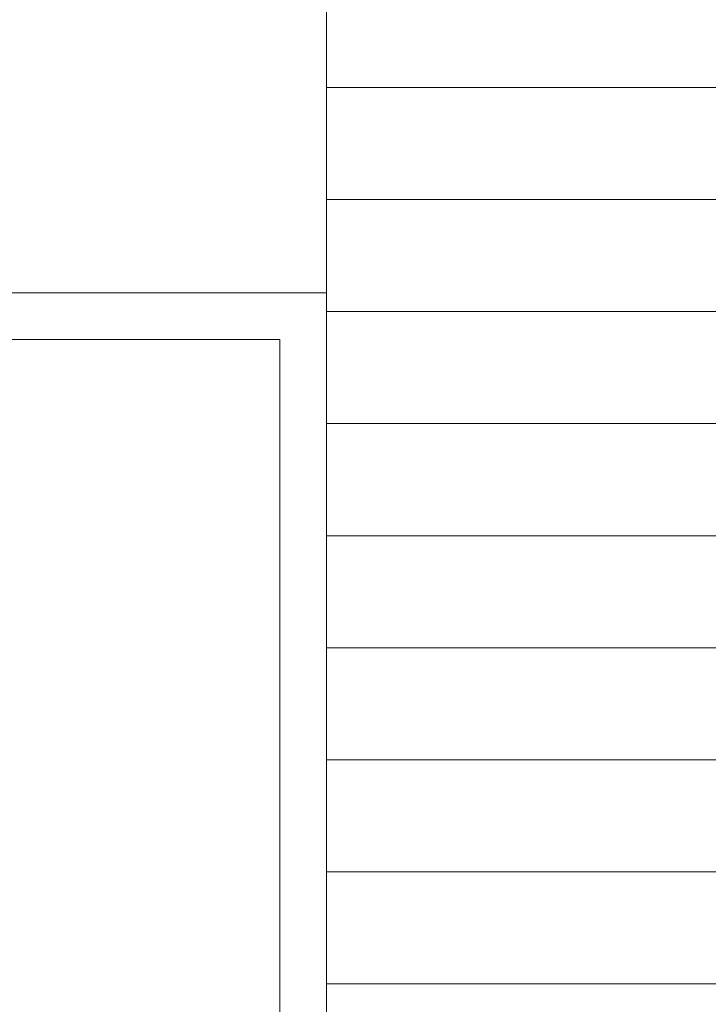
# Model space of a CAD drawing. Units: millimetres. Extents: x 12788 to 43925, y 52790 to 78218.
# Drawn here: x 21828 to 22934, y 71771 to 73353 of the extents above; entities that cross this region are included whole.
import ezdxf

# ---------------------------------------------------------------- set-up
doc = ezdxf.new("R2010")
doc.units = ezdxf.units.MM
doc.header["$MEASUREMENT"] = 0
doc.layers.add('C04 テラス', color=7, linetype='Continuous')
doc.layers.add('E01 建物基礎', color=7, linetype='Continuous')
for name, color, linetype, lineweight in [('C04 テラス_ペン_番号__2', 5, 'Continuous', 13), ('C04 テラス_ペン_番号__8', 250, 'Continuous', 9), ('E01 建物基礎_ペン_番号__4', 7, 'Continuous', 13)]:
    doc.layers.add(name, color=color, linetype=linetype, lineweight=lineweight)

# ---------------------------------------------------------------- blocks, each defined once
blk = doc.blocks.new('*X18')
at = {"layer": 'C04 テラス_ペン_番号__8', "color": 250, "linetype": 'Continuous', "lineweight": 9}
for p, q in [((22320.2, 73243.9), (23309.7, 73243.9)), ((22320.2, 73243.9), (23309.7, 73243.9)), ((22320.2, 73063.9), (23309.7, 73063.9)), ((22320.2, 73063.9), (23309.7, 73063.9)), ((22320.2, 72883.9), (23309.7, 72883.9)), ((22320.2, 72883.9), (23309.7, 72883.9)), ((22320.2, 72703.9), (23309.7, 72703.9)), ((22320.2, 72703.9), (23309.7, 72703.9)), ((22320.2, 72523.9), (23309.7, 72523.9)), ((22320.2, 72523.9), (23309.7, 72523.9)), ((22320.2, 72343.9), (23309.7, 72343.9)), ((22320.2, 72343.9), (23309.7, 72343.9)), ((22320.2, 72163.9), (23309.7, 72163.9)), ((22320.2, 72163.9), (23309.7, 72163.9)), ((22320.2, 71983.9), (23309.7, 71983.9)), ((22320.2, 71983.9), (23309.7, 71983.9)), ((22320.2, 71803.9), (23309.7, 71803.9)), ((22320.2, 71803.9), (23309.7, 71803.9))]:
    blk.add_line(p, q, dxfattribs=at)
blk = doc.blocks.new('スラブ_3', base_point=(22320.2, 70183.9))
at = {"layer": 'C04 テラス_ペン_番号__2', "color": 5, "linetype": 'Continuous', "lineweight": 13, "flags": 128}
blk.add_lwpolyline([(22320.2, 70183.9), (24140.2, 70183.9), (27220.2, 70183.9), (27220.2, 74183.9), (22320.2, 74183.9)], close=True, dxfattribs=at)
at = {"layer": 'C04 テラス', "color": 5, "linetype": 'Continuous', "lineweight": 13}
blk.add_blockref('*X18', (0, 0), dxfattribs=at)
blk = doc.blocks.new('壁_28', base_point=(22245.2, 70108.9))
at = {"layer": 'E01 建物基礎_ペン_番号__4', "color": 7, "linetype": 'Continuous', "lineweight": 13, "flags": 128}
for points in [[(22320.2, 70183.9), (22320.2, 72913.9)], [(22245.2, 72838.9), (22245.2, 70108.9)]]:
    blk.add_lwpolyline(points, dxfattribs=at)
blk = doc.blocks.new('壁_29', base_point=(22245.2, 72838.9))
at = {"layer": 'E01 建物基礎_ペン_番号__4', "color": 7, "linetype": 'Continuous', "lineweight": 13, "flags": 128}
for points in [[(22320.2, 72913.9), (21410.2, 72913.9)], [(16785.2, 72838.9), (22245.2, 72838.9)]]:
    blk.add_lwpolyline(points, dxfattribs=at)

msp = doc.modelspace()

# ---------------------------------------------------------------- block references
at = {"layer": 'C04 テラス', "color": 5, "linetype": 'Continuous', "lineweight": 13}
msp.add_blockref('スラブ_3', (22320.2, 70183.9), dxfattribs=at)
at = {"layer": 'E01 建物基礎', "color": 7, "lineweight": 13}
for name, p in [('壁_29', (22245.2, 72838.9)), ('壁_28', (22245.2, 70108.9))]:
    msp.add_blockref(name, p, dxfattribs=at)

doc.saveas('drawing.dxf')
